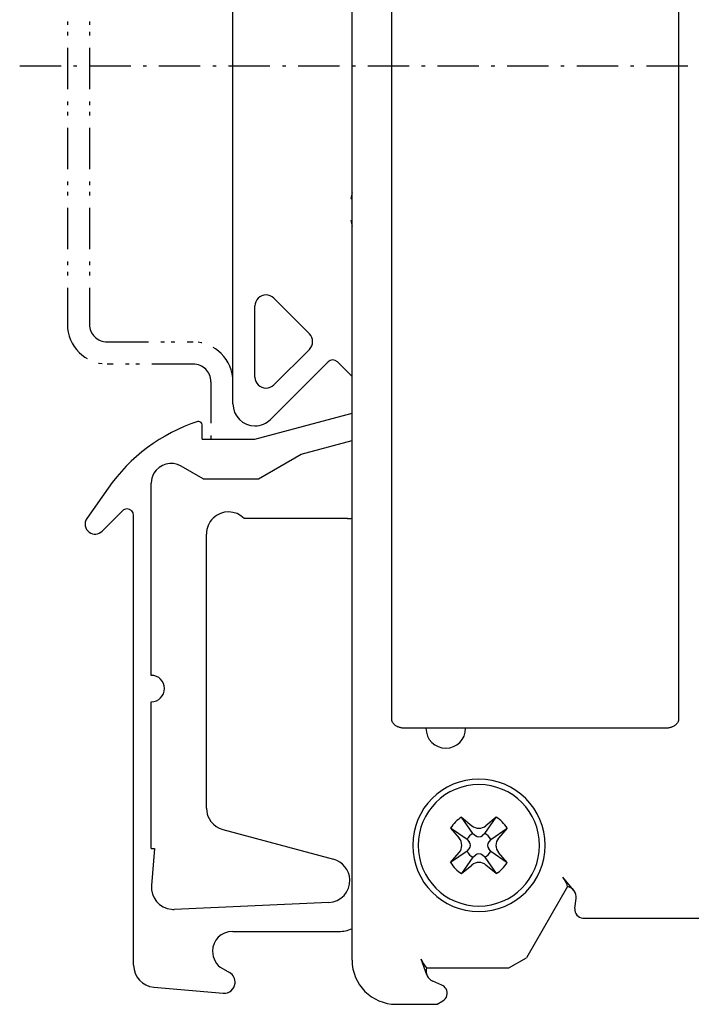
# Model space of a CAD drawing. Extents: x 0 to 215, y 75 to 233.
# Drawn here: x 0 to 30, y 148 to 193 of the extents above; entities that cross this region are included whole.
import ezdxf

# ---------------------------------------------------------------- set-up
doc = ezdxf.new("R2010")
doc.units = 0
doc.header["$MEASUREMENT"] = 0
for name, pattern in [('AI-LINETYPE-100', [3.625, 1.875, -0.5625, 0.15625, -0.3125, 0.15625, -0.5625]), ('AI-LINETYPE-105', [3.15625, 1.875, -0.5625, 0.15625, -0.5625]), ('AI-LINETYPE-89', [3.625, 1.875, -0.5625, 0.15625, -0.3125, 0.15625, -0.5625]), ('AI-LINETYPE-90', [3.625, 1.875, -0.5625, 0.15625, -0.3125, 0.15625, -0.5625]), ('AI-LINETYPE-91', [3.625, 1.875, -0.5625, 0.15625, -0.3125, 0.15625, -0.5625]), ('AI-LINETYPE-92', [3.625, 1.875, -0.5625, 0.15625, -0.3125, 0.15625, -0.5625]), ('AI-LINETYPE-93', [3.625, 1.875, -0.5625, 0.15625, -0.3125, 0.15625, -0.5625]), ('AI-LINETYPE-94', [3.625, 1.875, -0.5625, 0.15625, -0.3125, 0.15625, -0.5625]), ('AI-LINETYPE-95', [3.625, 1.875, -0.5625, 0.15625, -0.3125, 0.15625, -0.5625]), ('AI-LINETYPE-96', [3.625, 1.875, -0.5625, 0.15625, -0.3125, 0.15625, -0.5625])]:
    doc.linetypes.add(name, pattern=pattern)
doc.layers.add('8', color=7, linetype='CONTINUOUS')

# ---------------------------------------------------------------- blocks, each defined once
blk = doc.blocks.new('BLOCK_4895')
at = {"layer": '8', "color": 7}
blk.add_lwpolyline([(24.946, 152.506), (25, 152.952)], dxfattribs=at)
blk = doc.blocks.new('BLOCK_4896')
at = {"layer": '8', "color": 7}
blk.add_lwpolyline([(21.953, 149.808), (22.751, 150.269)], dxfattribs=at)
blk = doc.blocks.new('BLOCK_4897')
at = {"layer": '8', "color": 7}
blk.add_lwpolyline([(24.617, 153.499), (22.751, 150.269)], dxfattribs=at)
blk = doc.blocks.new('BLOCK_4898')
at = {"layer": '8', "color": 7}
blk.add_lwpolyline([(24.886, 153.334), (24.396, 153.918)], dxfattribs=at)
blk = doc.blocks.new('BLOCK_4899')
at = {"layer": '8', "color": 7}
blk.add_open_spline([(24.617, 153.499), (24.571, 153.652), (24.496, 153.794), (24.396, 153.918)], degree=3, dxfattribs=at)
blk = doc.blocks.new('BLOCK_4900')
at = {"layer": '8', "color": 7}
blk.add_open_spline([(24.945, 152.493), (24.925, 152.273), (25.088, 152.079), (25.308, 152.059), (25.32, 152.058), (25.332, 152.058), (25.343, 152.058)], degree=3, knots=[0, 0, 0, 0, 1, 1, 1, 2, 2, 2, 2], dxfattribs=at)
blk = doc.blocks.new('BLOCK_4901')
at = {"layer": '8', "color": 7}
blk.add_lwpolyline([(25.343, 152.058), (32.343, 152.058)], dxfattribs=at)
blk = doc.blocks.new('BLOCK_4902')
at = {"layer": '8', "color": 7}
blk.add_open_spline([(25, 152.952), (25.031, 153.206), (24.865, 153.442), (24.617, 153.499)], degree=3, dxfattribs=at)
blk = doc.blocks.new('BLOCK_4953')
at = {"layer": '8', "color": 7}
blk.add_open_spline([(21.377, 154.079), (21.579, 154.203), (21.749, 154.372), (21.872, 154.574)], degree=3, dxfattribs=at)
blk = doc.blocks.new('BLOCK_4954')
at = {"layer": '8', "color": 7}
blk.add_open_spline([(21.872, 156.142), (21.749, 156.343), (21.579, 156.513), (21.377, 156.637)], degree=3, dxfattribs=at)
blk = doc.blocks.new('BLOCK_4955')
at = {"layer": '8', "color": 7}
blk.add_lwpolyline([(21.872, 156.142), (21.484, 155.679)], dxfattribs=at)
blk = doc.blocks.new('BLOCK_4956')
at = {"layer": '8', "color": 7}
blk.add_lwpolyline([(21.872, 154.574), (21.484, 155.036)], dxfattribs=at)
blk = doc.blocks.new('BLOCK_4957')
at = {"layer": '8', "color": 7}
blk.add_open_spline([(21.484, 155.679), (21.328, 155.493), (21.328, 155.222), (21.484, 155.036)], degree=3, dxfattribs=at)
blk = doc.blocks.new('BLOCK_4958')
at = {"layer": '8', "color": 7}
blk.add_open_spline([(14.243, 151.458), (14.45, 151.458), (14.654, 151.5), (14.843, 151.583)], degree=3, dxfattribs=at)
blk = doc.blocks.new('BLOCK_4959')
at = {"layer": '8', "color": 7}
blk.add_open_spline([(14.643, 170.158), (14.71, 170.158), (14.777, 170.163), (14.843, 170.175)], degree=3, dxfattribs=at)
blk = doc.blocks.new('BLOCK_4960')
at = {"layer": '8', "color": 7}
blk.add_lwpolyline([(12.532, 173.075), (14.843, 173.694)], dxfattribs=at)
blk = doc.blocks.new('BLOCK_4961')
at = {"layer": '8', "color": 7}
blk.add_lwpolyline([(10.443, 173.758), (14.843, 174.937)], dxfattribs=at)
blk = doc.blocks.new('BLOCK_4962')
at = {"layer": '8', "color": 7}
blk.add_lwpolyline([(14.843, 176.594), (14.18, 177.256)], dxfattribs=at)
blk = doc.blocks.new('BLOCK_4963')
at = {"layer": '8', "color": 7}
blk.add_open_spline([(14.787, 183.658), (14.802, 183.572), (14.821, 183.487), (14.843, 183.403)], degree=3, dxfattribs=at)
blk = doc.blocks.new('BLOCK_4964')
at = {"layer": '8', "color": 7}
blk.add_lwpolyline([(14.787, 183.658), (14.843, 183.658)], dxfattribs=at)
blk = doc.blocks.new('BLOCK_4965')
at = {"layer": '8', "color": 7}
blk.add_lwpolyline([(14.787, 184.658), (14.843, 184.658)], dxfattribs=at)
blk = doc.blocks.new('BLOCK_4966')
at = {"layer": '8', "color": 7}
blk.add_open_spline([(14.843, 184.913), (14.821, 184.829), (14.802, 184.744), (14.787, 184.658)], degree=3, dxfattribs=at)
blk = doc.blocks.new('BLOCK_4975')
at = {"layer": '8', "color": 7}
blk.add_open_spline([(14.18, 177.256), (14.063, 177.374), (13.873, 177.374), (13.756, 177.256)], degree=3, dxfattribs=at)
blk = doc.blocks.new('BLOCK_4976')
at = {"layer": '8', "color": 7}
blk.add_lwpolyline([(13.756, 177.256), (11.15, 174.651)], dxfattribs=at)
blk = doc.blocks.new('BLOCK_4977')
at = {"layer": '8', "color": 7}
blk.add_lwpolyline([(14.643, 170.158), (9.957, 170.158)], dxfattribs=at)
blk = doc.blocks.new('BLOCK_4978')
at = {"layer": '8', "color": 7}
blk.add_lwpolyline([(5.743, 155.216), (5.743, 161.858)], dxfattribs=at)
blk = doc.blocks.new('BLOCK_4979')
at = {"layer": '8', "color": 7}
blk.add_open_spline([(13.787, 152.764), (14.339, 152.788), (14.766, 153.255), (14.742, 153.807), (14.723, 154.243), (14.424, 154.616), (14.002, 154.729)], degree=3, knots=[0, 0, 0, 0, 1, 1, 1, 2, 2, 2, 2], dxfattribs=at)
blk = doc.blocks.new('BLOCK_4980')
at = {"layer": '8', "color": 7}
blk.add_lwpolyline([(5.743, 163.058), (5.743, 171.758)], dxfattribs=at)
blk = doc.blocks.new('BLOCK_4981')
at = {"layer": '8', "color": 7}
blk.add_open_spline([(5.743, 161.858), (6.075, 161.858), (6.343, 162.126), (6.343, 162.458), (6.343, 162.789), (6.075, 163.058), (5.743, 163.058)], degree=3, knots=[0, 0, 0, 0, 1, 1, 1, 2, 2, 2, 2], dxfattribs=at)
blk = doc.blocks.new('BLOCK_4982')
at = {"layer": '8', "color": 7}
blk.add_lwpolyline([(8.243, 157.04), (8.243, 169.458)], dxfattribs=at)
blk = doc.blocks.new('BLOCK_4983')
at = {"layer": '8', "color": 7}
blk.add_open_spline([(8.243, 157.04), (8.243, 156.587), (8.547, 156.191), (8.984, 156.074)], degree=3, dxfattribs=at)
blk = doc.blocks.new('BLOCK_4984')
at = {"layer": '8', "color": 7}
blk.add_lwpolyline([(8.984, 156.074), (14.002, 154.729)], dxfattribs=at)
blk = doc.blocks.new('BLOCK_4985')
at = {"layer": '8', "color": 7}
blk.add_lwpolyline([(13.787, 152.764), (6.787, 152.459)], dxfattribs=at)
blk = doc.blocks.new('BLOCK_4986')
at = {"layer": '8', "color": 7}
blk.add_open_spline([(5.747, 153.545), (5.699, 152.995), (6.106, 152.51), (6.656, 152.462), (6.7, 152.458), (6.743, 152.457), (6.787, 152.459)], degree=3, knots=[0, 0, 0, 0, 1, 1, 1, 2, 2, 2, 2], dxfattribs=at)
blk = doc.blocks.new('BLOCK_4987')
at = {"layer": '8', "color": 7}
blk.add_lwpolyline([(5.893, 155.216), (5.747, 153.545)], dxfattribs=at)
blk = doc.blocks.new('BLOCK_4988')
at = {"layer": '8', "color": 7}
blk.add_lwpolyline([(5.743, 155.216), (5.893, 155.216)], dxfattribs=at)
blk = doc.blocks.new('BLOCK_4989')
at = {"layer": '8', "color": 7}
blk.add_open_spline([(9.418, 151.458), (8.921, 151.458), (8.518, 151.055), (8.518, 150.558), (8.518, 150.236), (8.69, 149.939), (8.968, 149.778)], degree=3, knots=[0, 0, 0, 0, 1, 1, 1, 2, 2, 2, 2], dxfattribs=at)
blk = doc.blocks.new('BLOCK_4990')
at = {"layer": '8', "color": 7}
blk.add_open_spline([(9, 148.66), (9.275, 148.636), (9.517, 148.839), (9.541, 149.114), (9.558, 149.308), (9.461, 149.494), (9.293, 149.591)], degree=3, knots=[0, 0, 0, 0, 1, 1, 1, 2, 2, 2, 2], dxfattribs=at)
blk = doc.blocks.new('BLOCK_4991')
at = {"layer": '8', "color": 7}
blk.add_open_spline([(4.943, 149.931), (4.943, 149.412), (5.34, 148.98), (5.856, 148.935)], degree=3, dxfattribs=at)
blk = doc.blocks.new('BLOCK_4992')
at = {"layer": '8', "color": 7}
blk.add_lwpolyline([(5.856, 148.935), (9, 148.66)], dxfattribs=at)
blk = doc.blocks.new('BLOCK_4993')
at = {"layer": '8', "color": 7}
blk.add_lwpolyline([(10.597, 171.958), (12.532, 173.075)], dxfattribs=at)
blk = doc.blocks.new('BLOCK_4994')
at = {"layer": '8', "color": 7}
blk.add_lwpolyline([(8.097, 171.958), (10.597, 171.958)], dxfattribs=at)
blk = doc.blocks.new('BLOCK_4995')
at = {"layer": '8', "color": 7}
blk.add_lwpolyline([(8.097, 171.958), (7.093, 172.537)], dxfattribs=at)
blk = doc.blocks.new('BLOCK_4996')
at = {"layer": '8', "color": 7}
blk.add_open_spline([(7.093, 172.537), (6.663, 172.786), (6.112, 172.638), (5.864, 172.208), (5.785, 172.071), (5.743, 171.916), (5.743, 171.758)], degree=3, knots=[0, 0, 0, 0, 1, 1, 1, 2, 2, 2, 2], dxfattribs=at)
blk = doc.blocks.new('BLOCK_4997')
at = {"layer": '8', "color": 7}
blk.add_open_spline([(9.957, 170.158), (9.571, 170.552), (8.938, 170.559), (8.543, 170.172), (8.351, 169.984), (8.243, 169.727), (8.243, 169.458)], degree=3, knots=[0, 0, 0, 0, 1, 1, 1, 2, 2, 2, 2], dxfattribs=at)
blk = doc.blocks.new('BLOCK_4998')
at = {"layer": '8', "color": 7}
blk.add_lwpolyline([(8.043, 173.758), (10.443, 173.758)], dxfattribs=at)
blk = doc.blocks.new('BLOCK_4999')
at = {"layer": '8', "color": 7}
blk.add_lwpolyline([(9.443, 175.358), (9.443, 199.658)], dxfattribs=at)
blk = doc.blocks.new('BLOCK_5007')
at = {"layer": '8', "color": 7}
blk.add_lwpolyline([(10.443, 176.565), (10.443, 179.787)], dxfattribs=at)
blk = doc.blocks.new('BLOCK_5008')
at = {"layer": '8', "color": 7}
blk.add_open_spline([(11.297, 180.14), (11.102, 180.335), (10.785, 180.335), (10.59, 180.14), (10.496, 180.046), (10.443, 179.919), (10.443, 179.787)], degree=3, knots=[0, 0, 0, 0, 1, 1, 1, 2, 2, 2, 2], dxfattribs=at)
blk = doc.blocks.new('BLOCK_5009')
at = {"layer": '8', "color": 7}
blk.add_lwpolyline([(12.908, 178.529), (11.297, 180.14)], dxfattribs=at)
blk = doc.blocks.new('BLOCK_5010')
at = {"layer": '8', "color": 7}
blk.add_open_spline([(12.908, 177.822), (13.103, 178.017), (13.103, 178.334), (12.908, 178.529)], degree=3, dxfattribs=at)
blk = doc.blocks.new('BLOCK_5011')
at = {"layer": '8', "color": 7}
blk.add_lwpolyline([(11.297, 176.211), (12.908, 177.822)], dxfattribs=at)
blk = doc.blocks.new('BLOCK_5012')
at = {"layer": '8', "color": 7}
blk.add_open_spline([(10.443, 176.565), (10.443, 176.289), (10.667, 176.065), (10.943, 176.065), (11.076, 176.065), (11.203, 176.118), (11.297, 176.211)], degree=3, knots=[0, 0, 0, 0, 1, 1, 1, 2, 2, 2, 2], dxfattribs=at)
blk = doc.blocks.new('BLOCK_5013')
at = {"layer": '8', "color": 7}
blk.add_open_spline([(9.443, 175.358), (9.443, 174.806), (9.891, 174.358), (10.443, 174.358), (10.709, 174.358), (10.963, 174.463), (11.151, 174.651)], degree=3, knots=[0, 0, 0, 0, 1, 1, 1, 2, 2, 2, 2], dxfattribs=at)
blk = doc.blocks.new('BLOCK_5027')
at = {"layer": '8', "color": 7}
blk.add_lwpolyline([(8.043, 173.758), (8.043, 174.408)], dxfattribs=at)
blk = doc.blocks.new('BLOCK_5028')
at = {"layer": '8', "color": 7}
blk.add_open_spline([(7.847, 174.55), (6.202, 174.012), (4.777, 172.954), (3.785, 171.537)], degree=3, dxfattribs=at)
blk = doc.blocks.new('BLOCK_5029')
at = {"layer": '8', "color": 7}
blk.add_open_spline([(8.043, 174.408), (8.043, 174.491), (7.976, 174.558), (7.893, 174.558), (7.877, 174.558), (7.862, 174.555), (7.847, 174.55)], degree=3, knots=[0, 0, 0, 0, 1, 1, 1, 2, 2, 2, 2], dxfattribs=at)
blk = doc.blocks.new('BLOCK_5030')
at = {"layer": '8', "color": 7}
blk.add_lwpolyline([(3.785, 171.537), (2.825, 170.166)], dxfattribs=at)
blk = doc.blocks.new('BLOCK_5031')
at = {"layer": '8', "color": 7}
blk.add_open_spline([(2.825, 170.166), (2.682, 169.962), (2.732, 169.682), (2.935, 169.539), (3.114, 169.414), (3.357, 169.435), (3.511, 169.59)], degree=3, knots=[0, 0, 0, 0, 1, 1, 1, 2, 2, 2, 2], dxfattribs=at)
blk = doc.blocks.new('BLOCK_5032')
at = {"layer": '8', "color": 7}
blk.add_lwpolyline([(3.511, 169.59), (4.431, 170.509)], dxfattribs=at)
blk = doc.blocks.new('BLOCK_5033')
at = {"layer": '8', "color": 7}
blk.add_lwpolyline([(4.943, 149.931), (4.943, 170.297)], dxfattribs=at)
blk = doc.blocks.new('BLOCK_5034')
at = {"layer": '8', "color": 7}
blk.add_open_spline([(4.943, 170.297), (4.943, 170.463), (4.809, 170.597), (4.643, 170.597), (4.564, 170.597), (4.487, 170.566), (4.431, 170.509)], degree=3, knots=[0, 0, 0, 0, 1, 1, 1, 2, 2, 2, 2], dxfattribs=at)
blk = doc.blocks.new('BLOCK_5036')
at = {"layer": '8', "color": 7}
blk.add_lwpolyline([(9.443, 151.458), (14.243, 151.458)], dxfattribs=at)
blk = doc.blocks.new('BLOCK_5037')
at = {"layer": '8', "color": 7}
blk.add_lwpolyline([(8.889, 149.824), (9.293, 149.591)], dxfattribs=at)
blk = doc.blocks.new('BLOCK_5060')
at = {"layer": '8', "color": 7}
blk.add_open_spline([(18.193, 160.658), (18.193, 160.161), (18.596, 159.758), (19.093, 159.758), (19.59, 159.758), (19.993, 160.161), (19.993, 160.658)], degree=3, knots=[0, 0, 0, 0, 1, 1, 1, 2, 2, 2, 2], dxfattribs=at)
blk = doc.blocks.new('BLOCK_5061')
at = {"layer": '8', "color": 7}
blk.add_lwpolyline([(20.862, 154.822), (20.754, 154.912)], dxfattribs=at)
blk = doc.blocks.new('BLOCK_5062')
at = {"layer": '8', "color": 7}
blk.add_lwpolyline([(21.13, 155.089), (21.039, 155.197)], dxfattribs=at)
blk = doc.blocks.new('BLOCK_5063')
at = {"layer": '8', "color": 7}
blk.add_lwpolyline([(20.324, 155.894), (20.433, 155.803)], dxfattribs=at)
blk = doc.blocks.new('BLOCK_5064')
at = {"layer": '8', "color": 7}
blk.add_lwpolyline([(20.057, 155.627), (20.148, 155.519)], dxfattribs=at)
blk = doc.blocks.new('BLOCK_5065')
at = {"layer": '8', "color": 7}
blk.add_lwpolyline([(20.324, 154.822), (20.433, 154.912)], dxfattribs=at)
blk = doc.blocks.new('BLOCK_5066')
at = {"layer": '8', "color": 7}
blk.add_lwpolyline([(20.057, 155.089), (20.148, 155.197)], dxfattribs=at)
blk = doc.blocks.new('BLOCK_5067')
at = {"layer": '8', "color": 7}
blk.add_open_spline([(20.324, 155.894), (20.209, 155.836), (20.115, 155.742), (20.057, 155.627)], degree=3, dxfattribs=at)
blk = doc.blocks.new('BLOCK_5068')
at = {"layer": '8', "color": 7}
blk.add_open_spline([(20.057, 155.089), (20.115, 154.973), (20.209, 154.879), (20.324, 154.822)], degree=3, dxfattribs=at)
blk = doc.blocks.new('BLOCK_5069')
at = {"layer": '8', "color": 7}
blk.add_open_spline([(20.862, 154.822), (20.978, 154.879), (21.072, 154.973), (21.13, 155.089)], degree=3, dxfattribs=at)
blk = doc.blocks.new('BLOCK_5070')
at = {"layer": '8', "color": 7}
blk.add_lwpolyline([(20.862, 155.894), (20.754, 155.803)], dxfattribs=at)
blk = doc.blocks.new('BLOCK_5071')
at = {"layer": '8', "color": 7}
blk.add_lwpolyline([(21.13, 155.627), (21.039, 155.519)], dxfattribs=at)
blk = doc.blocks.new('BLOCK_5072')
at = {"layer": '8', "color": 7}
blk.add_open_spline([(21.13, 155.627), (21.072, 155.742), (20.978, 155.836), (20.862, 155.894)], degree=3, dxfattribs=at)
blk = doc.blocks.new('BLOCK_5073')
at = {"layer": '8', "color": 7}
blk.add_open_spline([(21.039, 155.519), (20.961, 155.426), (20.961, 155.29), (21.039, 155.197)], degree=3, dxfattribs=at)
blk = doc.blocks.new('BLOCK_5074')
at = {"layer": '8', "color": 7}
blk.add_open_spline([(20.148, 155.197), (20.226, 155.29), (20.226, 155.426), (20.148, 155.519)], degree=3, dxfattribs=at)
blk = doc.blocks.new('BLOCK_5075')
at = {"layer": '8', "color": 7}
blk.add_open_spline([(20.433, 155.803), (20.526, 155.725), (20.661, 155.725), (20.754, 155.803)], degree=3, dxfattribs=at)
blk = doc.blocks.new('BLOCK_5076')
at = {"layer": '8', "color": 7}
blk.add_open_spline([(20.754, 154.912), (20.661, 154.99), (20.526, 154.99), (20.433, 154.912)], degree=3, dxfattribs=at)
blk = doc.blocks.new('BLOCK_5077')
at = {"layer": '8', "color": 7}
blk.add_lwpolyline([(20.862, 154.822), (21.377, 154.079)], dxfattribs=at)
blk = doc.blocks.new('BLOCK_5078')
at = {"layer": '8', "color": 7}
blk.add_lwpolyline([(21.13, 155.089), (21.872, 154.574)], dxfattribs=at)
blk = doc.blocks.new('BLOCK_5079')
at = {"layer": '8', "color": 7}
blk.add_lwpolyline([(20.324, 154.822), (19.809, 154.079)], dxfattribs=at)
blk = doc.blocks.new('BLOCK_5080')
at = {"layer": '8', "color": 7}
blk.add_lwpolyline([(20.057, 155.089), (19.314, 154.574)], dxfattribs=at)
blk = doc.blocks.new('BLOCK_5081')
at = {"layer": '8', "color": 7}
blk.add_lwpolyline([(20.057, 155.627), (19.314, 156.142)], dxfattribs=at)
blk = doc.blocks.new('BLOCK_5082')
at = {"layer": '8', "color": 7}
blk.add_lwpolyline([(20.324, 155.894), (19.809, 156.637)], dxfattribs=at)
blk = doc.blocks.new('BLOCK_5083')
at = {"layer": '8', "color": 7}
blk.add_lwpolyline([(20.862, 155.894), (21.377, 156.637)], dxfattribs=at)
blk = doc.blocks.new('BLOCK_5084')
at = {"layer": '8', "color": 7}
blk.add_lwpolyline([(21.13, 155.627), (21.872, 156.142)], dxfattribs=at)
blk = doc.blocks.new('BLOCK_5085')
at = {"layer": '8', "color": 7}
blk.add_open_spline([(19.703, 155.036), (19.858, 155.222), (19.858, 155.493), (19.703, 155.679)], degree=3, dxfattribs=at)
blk = doc.blocks.new('BLOCK_5086')
at = {"layer": '8', "color": 7}
blk.add_lwpolyline([(19.314, 156.142), (19.703, 155.679)], dxfattribs=at)
blk = doc.blocks.new('BLOCK_5087')
at = {"layer": '8', "color": 7}
blk.add_lwpolyline([(19.314, 154.574), (19.703, 155.036)], dxfattribs=at)
blk = doc.blocks.new('BLOCK_5088')
at = {"layer": '8', "color": 7}
blk.add_open_spline([(20.272, 156.249), (20.458, 156.093), (20.729, 156.093), (20.915, 156.249)], degree=3, dxfattribs=at)
blk = doc.blocks.new('BLOCK_5089')
at = {"layer": '8', "color": 7}
blk.add_lwpolyline([(19.809, 156.637), (20.272, 156.249)], dxfattribs=at)
blk = doc.blocks.new('BLOCK_5090')
at = {"layer": '8', "color": 7}
blk.add_lwpolyline([(21.377, 156.637), (20.915, 156.249)], dxfattribs=at)
blk = doc.blocks.new('BLOCK_5091')
at = {"layer": '8', "color": 7}
blk.add_open_spline([(19.809, 156.637), (19.608, 156.513), (19.438, 156.343), (19.314, 156.142)], degree=3, dxfattribs=at)
blk = doc.blocks.new('BLOCK_5092')
at = {"layer": '8', "color": 7}
blk.add_open_spline([(20.915, 154.467), (20.729, 154.623), (20.458, 154.623), (20.272, 154.467)], degree=3, dxfattribs=at)
blk = doc.blocks.new('BLOCK_5093')
at = {"layer": '8', "color": 7}
blk.add_lwpolyline([(21.377, 154.079), (20.915, 154.467)], dxfattribs=at)
blk = doc.blocks.new('BLOCK_5094')
at = {"layer": '8', "color": 7}
blk.add_lwpolyline([(19.809, 154.079), (20.272, 154.467)], dxfattribs=at)
blk = doc.blocks.new('BLOCK_5095')
at = {"layer": '8', "color": 7}
blk.add_open_spline([(19.314, 154.574), (19.438, 154.372), (19.608, 154.203), (19.809, 154.079)], degree=3, dxfattribs=at)
blk = doc.blocks.new('BLOCK_5096')
at = {"layer": '8', "color": 7}
blk.add_open_spline([(17.843, 155.358), (17.843, 156.877), (19.075, 158.108), (20.593, 158.108), (22.112, 158.108), (23.343, 156.877), (23.343, 155.358), (23.343, 153.839), (22.112, 152.608), (20.593, 152.608), (19.075, 152.608), (17.843, 153.839), (17.843, 155.358), (17.843, 155.358), (17.843, 155.358), (17.843, 155.358)], degree=3, knots=[0, 0, 0, 0, 1, 1, 1, 2, 2, 2, 3, 3, 3, 4, 4, 4, 5, 5, 5, 5], dxfattribs=at)
blk = doc.blocks.new('BLOCK_5097')
at = {"layer": '8', "color": 7}
blk.add_open_spline([(18.223, 149.808), (18.149, 149.564), (18.27, 149.303), (18.505, 149.202)], degree=3, dxfattribs=at)
blk = doc.blocks.new('BLOCK_5098')
at = {"layer": '8', "color": 7}
blk.add_lwpolyline([(16.843, 148.158), (18.695, 148.158)], dxfattribs=at)
blk = doc.blocks.new('BLOCK_5099')
at = {"layer": '8', "color": 7}
blk.add_open_spline([(17.971, 150.208), (18.028, 150.06), (18.114, 149.924), (18.223, 149.808)], degree=3, dxfattribs=at)
blk = doc.blocks.new('BLOCK_5100')
at = {"layer": '8', "color": 7}
blk.add_lwpolyline([(18.231, 149.491), (17.971, 150.208)], dxfattribs=at)
blk = doc.blocks.new('BLOCK_5101')
at = {"layer": '8', "color": 7}
blk.add_lwpolyline([(18.223, 149.808), (21.953, 149.808)], dxfattribs=at)
blk = doc.blocks.new('BLOCK_5102')
at = {"layer": '8', "color": 7}
blk.add_open_spline([(18.961, 148.311), (19.153, 148.422), (19.218, 148.667), (19.108, 148.858), (19.065, 148.933), (18.998, 148.992), (18.919, 149.026)], degree=3, knots=[0, 0, 0, 0, 1, 1, 1, 2, 2, 2, 2], dxfattribs=at)
blk = doc.blocks.new('BLOCK_5103')
at = {"layer": '8', "color": 7}
blk.add_lwpolyline([(18.919, 149.026), (18.505, 149.202)], dxfattribs=at)
blk = doc.blocks.new('BLOCK_5104')
at = {"layer": '8', "color": 7}
blk.add_lwpolyline([(18.695, 148.158), (18.962, 148.311)], dxfattribs=at)
blk = doc.blocks.new('BLOCK_5105')
at = {"layer": '8', "color": 7}
blk.add_lwpolyline([(14.843, 150.158), (14.843, 231.158)], dxfattribs=at)
blk = doc.blocks.new('BLOCK_5106')
at = {"layer": '8', "color": 7}
blk.add_open_spline([(14.843, 150.158), (14.843, 149.053), (15.739, 148.158), (16.843, 148.158)], degree=3, dxfattribs=at)
blk = doc.blocks.new('BLOCK_5107')
at = {"layer": '8', "color": 7}
blk.add_open_spline([(17.593, 155.358), (17.593, 157.015), (18.936, 158.358), (20.593, 158.358), (22.25, 158.358), (23.593, 157.015), (23.593, 155.358), (23.593, 153.701), (22.25, 152.358), (20.593, 152.358), (18.936, 152.358), (17.593, 153.701), (17.593, 155.358), (17.593, 155.358), (17.593, 155.358), (17.593, 155.358)], degree=3, knots=[0, 0, 0, 0, 1, 1, 1, 2, 2, 2, 3, 3, 3, 4, 4, 4, 5, 5, 5, 5], dxfattribs=at)
blk = doc.blocks.new('BLOCK_5242')
at = {"layer": '8', "color": 7, "linetype": 'AI-LINETYPE-89'}
blk.add_lwpolyline([(1.943, 202.358), (1.943, 178.958)], dxfattribs=at)
blk = doc.blocks.new('BLOCK_5243')
at = {"layer": '8', "color": 7, "linetype": 'AI-LINETYPE-90'}
blk.add_open_spline([(1.943, 178.958), (1.943, 177.964), (2.749, 177.158), (3.743, 177.158)], degree=3, dxfattribs=at)
blk = doc.blocks.new('BLOCK_5244')
at = {"layer": '8', "color": 7, "linetype": 'AI-LINETYPE-91'}
blk.add_lwpolyline([(7.643, 177.158), (3.743, 177.158)], dxfattribs=at)
blk = doc.blocks.new('BLOCK_5245')
at = {"layer": '8', "color": 7, "linetype": 'AI-LINETYPE-92'}
blk.add_open_spline([(9.443, 176.358), (9.443, 177.352), (8.637, 178.158), (7.643, 178.158)], degree=3, dxfattribs=at)
blk = doc.blocks.new('BLOCK_5246')
at = {"layer": '8', "color": 7, "linetype": 'AI-LINETYPE-93'}
blk.add_lwpolyline([(3.743, 178.158), (7.643, 178.158)], dxfattribs=at)
blk = doc.blocks.new('BLOCK_5247')
at = {"layer": '8', "color": 7, "linetype": 'AI-LINETYPE-94'}
blk.add_open_spline([(8.443, 176.358), (8.443, 176.8), (8.085, 177.158), (7.643, 177.158)], degree=3, dxfattribs=at)
blk = doc.blocks.new('BLOCK_5248')
at = {"layer": '8', "color": 7, "linetype": 'AI-LINETYPE-95'}
blk.add_open_spline([(2.943, 178.958), (2.943, 178.516), (3.301, 178.158), (3.743, 178.158)], degree=3, dxfattribs=at)
blk = doc.blocks.new('BLOCK_5249')
at = {"layer": '8', "color": 7, "linetype": 'AI-LINETYPE-96'}
blk.add_lwpolyline([(2.943, 202.358), (2.943, 178.958)], dxfattribs=at)
blk = doc.blocks.new('BLOCK_5253')
at = {"layer": '8', "color": 7, "linetype": 'AI-LINETYPE-100'}
blk.add_lwpolyline([(8.443, 176.358), (8.443, 173.758)], dxfattribs=at)
blk = doc.blocks.new('BLOCK_5343')
at = {"layer": '8', "color": 7}
blk.add_lwpolyline([(29.643, 193.612), (29.643, 190.658), (29.643, 187.704), (29.643, 184.776), (29.643, 181.9), (29.643, 179.104), (29.643, 176.413), (29.643, 173.853), (29.643, 171.451), (29.643, 169.233), (29.643, 167.225), (29.643, 165.455), (29.643, 163.947), (29.643, 162.728), (29.643, 161.825), (29.643, 161.264), (29.643, 161.072), (29.642, 161.047), (29.639, 161.023), (29.635, 161), (29.628, 160.977), (29.62, 160.955), (29.61, 160.933), (29.598, 160.912), (29.585, 160.892), (29.57, 160.873), (29.554, 160.854), (29.537, 160.836), (29.517, 160.819), (29.497, 160.802), (29.475, 160.786), (29.452, 160.772), (29.428, 160.757), (29.403, 160.744), (29.377, 160.732), (29.349, 160.72), (29.321, 160.71), (29.291, 160.7), (29.261, 160.692), (29.23, 160.684), (29.198, 160.677), (29.166, 160.671), (29.132, 160.666), (29.098, 160.663), (29.064, 160.66), (29.029, 160.658), (28.993, 160.658), (28.955, 160.658), (28.844, 160.658), (28.666, 160.658), (28.425, 160.658), (28.127, 160.658), (27.776, 160.658), (27.379, 160.658), (26.941, 160.658), (26.466, 160.658), (25.96, 160.658), (25.428, 160.658), (24.875, 160.658), (24.306, 160.658), (23.727, 160.658), (23.143, 160.658), (22.559, 160.658), (21.98, 160.658), (21.412, 160.658), (20.859, 160.658), (20.327, 160.658), (19.82, 160.658), (19.346, 160.658), (18.907, 160.658), (18.51, 160.658), (18.16, 160.658), (17.862, 160.658), (17.621, 160.658), (17.442, 160.658), (17.331, 160.658), (17.293, 160.658), (17.258, 160.658), (17.223, 160.66), (17.188, 160.663), (17.154, 160.666), (17.121, 160.671), (17.088, 160.677), (17.056, 160.684), (17.025, 160.692), (16.995, 160.7), (16.966, 160.71), (16.937, 160.72), (16.91, 160.732), (16.884, 160.744), (16.858, 160.757), (16.834, 160.772), (16.811, 160.786), (16.789, 160.802), (16.769, 160.819), (16.75, 160.836), (16.732, 160.854), (16.716, 160.873), (16.701, 160.892), (16.688, 160.912), (16.676, 160.933), (16.667, 160.955), (16.658, 160.977), (16.652, 161), (16.647, 161.023), (16.644, 161.047), (16.643, 161.072), (16.643, 161.264), (16.643, 161.825), (16.643, 162.728), (16.643, 163.947), (16.643, 165.455), (16.643, 167.225), (16.643, 169.233), (16.643, 171.451), (16.643, 173.853), (16.643, 176.413), (16.643, 179.104), (16.643, 181.9), (16.643, 184.776), (16.643, 187.704), (16.643, 190.658), (16.643, 193.612)], dxfattribs=at)
blk = doc.blocks.new('BLOCK_5344')
at = {"layer": '8', "color": 7, "linetype": 'AI-LINETYPE-105'}
blk.add_lwpolyline([(-0.222, 190.658), (56.97, 190.658)], dxfattribs=at)
blk = doc.blocks.new('BLOCK_4874')
at = {"layer": '8'}
for name in ['BLOCK_5105', 'BLOCK_5343', 'BLOCK_5242', 'BLOCK_5249', 'BLOCK_4999', 'BLOCK_5344', 'BLOCK_4966', 'BLOCK_4965', 'BLOCK_4963', 'BLOCK_4964', 'BLOCK_5008', 'BLOCK_5007', 'BLOCK_5009', 'BLOCK_5243', 'BLOCK_5248', 'BLOCK_5010', 'BLOCK_5246', 'BLOCK_5245', 'BLOCK_5011', 'BLOCK_5244', 'BLOCK_5247', 'BLOCK_4976', 'BLOCK_4975', 'BLOCK_4962', 'BLOCK_5253', 'BLOCK_5012', 'BLOCK_5013', 'BLOCK_4961', 'BLOCK_5028', 'BLOCK_5029', 'BLOCK_5027', 'BLOCK_4998', 'BLOCK_4960', 'BLOCK_4993', 'BLOCK_4996', 'BLOCK_4995', 'BLOCK_4980', 'BLOCK_4994', 'BLOCK_5030', 'BLOCK_5032', 'BLOCK_5034', 'BLOCK_4997', 'BLOCK_5031', 'BLOCK_5033', 'BLOCK_4977', 'BLOCK_4959', 'BLOCK_4982', 'BLOCK_4981', 'BLOCK_4978', 'BLOCK_5060', 'BLOCK_5107', 'BLOCK_5096', 'BLOCK_4983', 'BLOCK_5091', 'BLOCK_5082', 'BLOCK_5089', 'BLOCK_5083', 'BLOCK_5090', 'BLOCK_4954', 'BLOCK_5081', 'BLOCK_5086', 'BLOCK_5088', 'BLOCK_5084', 'BLOCK_4955', 'BLOCK_4984', 'BLOCK_5085', 'BLOCK_5067', 'BLOCK_5063', 'BLOCK_5075', 'BLOCK_5070', 'BLOCK_5072', 'BLOCK_4957', 'BLOCK_4988', 'BLOCK_4987', 'BLOCK_5064', 'BLOCK_5066', 'BLOCK_5074', 'BLOCK_5073', 'BLOCK_5071', 'BLOCK_5062', 'BLOCK_5080', 'BLOCK_5087', 'BLOCK_5079', 'BLOCK_5068', 'BLOCK_5065', 'BLOCK_5076', 'BLOCK_5061', 'BLOCK_5069', 'BLOCK_5077', 'BLOCK_5078', 'BLOCK_4956', 'BLOCK_4979', 'BLOCK_5095', 'BLOCK_5094', 'BLOCK_5092', 'BLOCK_5093', 'BLOCK_4953', 'BLOCK_4898', 'BLOCK_4899', 'BLOCK_4986', 'BLOCK_4897', 'BLOCK_4902', 'BLOCK_4985', 'BLOCK_4895', 'BLOCK_4900', 'BLOCK_4901', 'BLOCK_4989', 'BLOCK_5036', 'BLOCK_4958', 'BLOCK_4991', 'BLOCK_5106', 'BLOCK_5099', 'BLOCK_5100', 'BLOCK_4896', 'BLOCK_5037', 'BLOCK_4990', 'BLOCK_5097', 'BLOCK_5101', 'BLOCK_5103', 'BLOCK_5102', 'BLOCK_4992', 'BLOCK_5098', 'BLOCK_5104']:
    blk.add_blockref(name, (0, 0), dxfattribs=at)

msp = doc.modelspace()

# ---------------------------------------------------------------- block references
at = {"layer": '8'}
msp.add_blockref('BLOCK_4874', (0, 0), dxfattribs=at)

doc.saveas('drawing.dxf')
